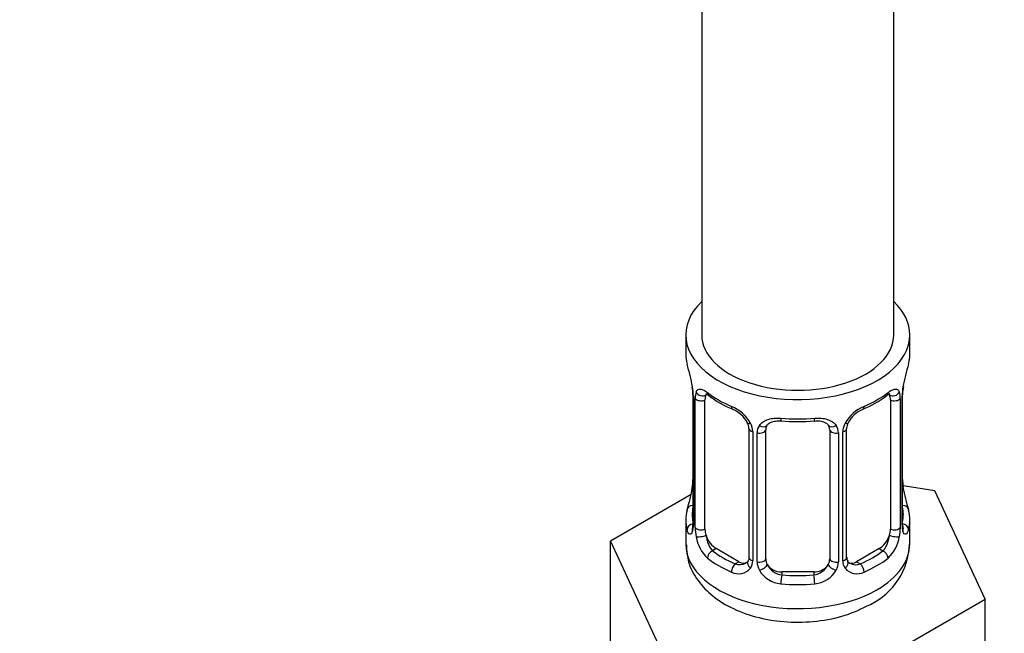
# Model space of a CAD drawing. Units: millimetres. Extents: x 0 to 1481, y 0 to 2763.
# Drawn here: x 289 to 351, y 277 to 316 of the extents above; entities that cross this region are included whole.
import ezdxf
from ezdxf import colors
from ezdxf.entities.mleader import LeaderData, LeaderLine
from ezdxf.math import Vec2, Vec3

# ---------------------------------------------------------------- set-up
doc = ezdxf.new("R2010")
doc.units = ezdxf.units.MM
doc.layers.add('DV5_Défaut', color=7, linetype='Continuous')
doc.layers.add('Défaut', color=7, linetype='Continuous')

# ---------------------------------------------------------------- blocks, each defined once
blk = doc.blocks.new('_DOT')
at = {"color": 0}
blk.add_line((0, 0), (-1, 0), dxfattribs=at)
at = {"color": 0, "const_width": 0.333}
blk.add_lwpolyline([(-0.1665, 0, 1), (0.1665, 0, 1)], format="xyb", close=True, dxfattribs=at)
blk = doc.blocks.new('SE4')
at = {"layer": 'DV5_Défaut', "color": 7, "linetype": 'Continuous'}
for p, q in [((344.018, 296.139), (344.018, 457.357)), ((332.018, 433.929), (332.018, 296.139)), ((331.018, 296.139), (331.018, 294.929)), ((345.018, 294.929), (345.018, 296.139)), ((331.469, 292.402), (331.469, 284.339)), ((331.496, 292.319), (331.496, 284.255)), ((344.54, 284.255), (344.54, 292.319)), ((344.568, 284.339), (344.568, 292.402)), ((331.609, 284.098), (331.609, 292.161)), ((332.22, 284.008), (332.22, 292.072)), ((343.816, 292.072), (343.816, 284.008)), ((344.427, 292.161), (344.427, 284.098)), ((334.965, 290.297), (334.965, 282.234)), ((335.204, 290.086), (335.204, 282.023)), ((335.476, 281.958), (335.476, 290.021)), ((336.018, 282.144), (336.018, 290.207)), ((340.018, 290.207), (340.018, 282.144)), ((340.56, 290.021), (340.56, 281.958)), ((340.832, 282.023), (340.832, 290.086)), ((341.072, 282.234), (341.072, 290.297)), ((331.348, 286.164), (326.307, 283.254)), ((346.591, 286.392), (344.602, 286.7)), ((344.617, 286.597), (344.611, 286.64)), ((349.729, 279.63), (346.591, 286.392)), ((331.018, 284.58), (331.018, 283.075)), ((345.018, 283.075), (345.018, 284.58)), ((326.307, 283.254), (329.445, 276.492)), ((326.307, 276.722), (326.307, 283.254)), ((332.927, 282.784), (332.698, 282.652)), ((334.341, 281.967), (332.927, 282.784)), ((343.109, 282.784), (341.695, 281.967)), ((343.109, 282.784), (343.338, 282.652)), ((334.341, 281.967), (334.112, 281.835)), ((341.695, 281.967), (341.924, 281.835)), ((337.018, 281.327), (337.018, 281.14)), ((339.018, 281.327), (337.018, 281.327)), ((339.018, 281.327), (339.018, 281.14)), ((341.156, 274.681), (349.729, 279.63)), ((349.729, 273.098), (349.729, 279.63))]:
    blk.add_line(p, q, dxfattribs=at)
for centre, radius, start, end in [((316.845, 290.124), 14.858, 10.74783, 16.39413), ((359.191, 290.123), 14.858, 163.60597, 169.25206), ((329.21, 292.444), 2.256, 359.10412, 10.81387), ((327.942, 292.278), 3.555, 0.6583, 9.98841), ((348.092, 292.278), 3.552, 170.00785, 179.34544), ((347.238, 292.4), 2.669, 168.93204, 179.93746), ((332.714, 292.206), 1.106, 160.49269, 182.29717), ((336.484, 297.598), 6.611, 232.40808, 247.52176), ((339.535, 297.629), 6.647, 292.5187, 307.55145), ((343.324, 292.206), 1.104, 357.68409, 19.52604), ((332.901, 289.375), 2.495, 29.81977, 66.99983), ((343.136, 289.375), 2.495, 113.00039, 150.18002), ((333.246, 289.783), 1.841, 28.06055, 67.2016), ((342.788, 289.804), 1.825, 112.90686, 152.43219), ((334.29, 290.299), 0.674, 359.81229, 31.17694), ((334.042, 290.065), 1.162, 1.0203, 28.27498), ((336.261, 290.033), 0.785, 144.97125, 180.86406), ((338.018, 302.547), 11.828, 264.9787, 275.0213), ((339.732, 290.289), 0.277, 347.44014, 41.33238), ((339.775, 290.033), 0.785, 359.13105, 35.03364), ((341.994, 290.065), 1.161, 151.71862, 178.9861), ((341.74, 290.301), 0.667, 148.60665, 180.28771), ((328.801, 287.109), 2.667, 348.93103, 359.93687), ((346.833, 287.066), 2.263, 179.11529, 190.83943), ((316.845, 289.386), 14.858, 343.60587, 349.25217), ((359.191, 289.386), 14.858, 190.74794, 196.39403), ((330.473, 284.295), 0.997, 345.56088, 2.59855), ((330.204, 284.215), 1.293, 343.33854, 1.80837), ((345.831, 284.214), 1.291, 178.17711, 196.67599), ((345.533, 284.288), 0.965, 179.30079, 194.31394), ((334.503, 284.124), 2.895, 180.50925, 191.94833), ((341.534, 284.124), 2.894, 348.04934, 359.49307), ((333.961, 283.877), 2.316, 188.75417, 226.81523), ((340.682, 283.184), 4.31, 295.74223, 358.49496), ((342.076, 283.877), 2.316, 313.18423, 351.24637), ((334.394, 282.526), 0.746, 247.83029, 300.15503), ((334.425, 282.009), 0.779, 325.29366, 1.02771), ((336.574, 281.974), 1.098, 180.83698, 209.49085), ((337.196, 282.337), 1.21, 206.8319, 261.53893), ((338.846, 282.329), 1.202, 278.24899, 333.38019), ((339.462, 281.974), 1.098, 330.50418, 359.16799), ((341.611, 282.009), 0.779, 178.96595, 214.71268), ((341.346, 282.185), 0.269, 168.19384, 221.19529), ((341.306, 282.045), 0.161, 193.22493, 260.33873), ((341.639, 282.513), 0.735, 240.37911, 292.80783), ((334.319, 282.187), 0.972, 242.86661, 320.21211), ((337.106, 282.302), 1.723, 210.28712, 265.04531), ((338.93, 282.302), 1.723, 274.95482, 329.71275), ((341.718, 282.187), 0.972, 219.78724, 297.13404)]:
    blk.add_arc(centre, radius, start, end, dxfattribs=at)
for centre, major_axis, ratio, start_param, end_param in [((338.018, 296.139), (7, 0), 0.57735, 2.600493, 6.283185), ((338.018, 296.139), (7, 0), 0.57735, 0, 0.5411), ((338.018, 296.139), (-6, 0), 0.57735, 0, 3.141593), ((338.018, 294.929), (7, 0), 0.57735, 3.141593, 3.293694), ((338.018, 294.929), (-7, 0), 0.57735, 2.989492, 3.141593), ((344.218, 292.974), (-0.395, 0.063), 0.166114, 2.853764, 3.184441), ((331.869, 292.402), (0.4, 0), 0.57735, 3.115594, 3.141591), ((331.869, 292.402), (0.4, 0), 0.57735, 3.141591, 3.513239), ((332.034, 292.673), (0.373, -0.146), 0.85055, 3.855675, 5.740852), ((332.927, 291.663), (-0.5, 0.866), 0.57735, 0.338885, 0.785398), ((338.018, 294.929), (-7, 0), 0.57735, 0.633297, 0.937499), ((332.698, 292.674), (0.247, 0.314), 0.658162, 2.44473, 3.142157), ((338.018, 294.929), (7, 0), 0.57735, 5.345686, 5.649888), ((343.338, 292.674), (-0.247, 0.314), 0.658162, 3.141015, 3.838456), ((344.002, 292.673), (-0.373, -0.146), 0.85055, 0.542333, 2.42751), ((343.109, 291.663), (0.5, 0.866), 0.57735, 5.497787, 5.9443), ((344.168, 292.402), (-0.4, 0), 0.57735, 2.769946, 3.146041), ((331.975, 292.254), (0.4, 0), 0.57735, 3.555344, 5.371005), ((334.112, 291.858), (0.156, 0.368), 0.483207, 2.29088, 3.17304), ((341.924, 291.858), (-0.156, 0.368), 0.483207, 3.126113, 3.992305), ((344.061, 292.254), (-0.4, 0), 0.57735, 0.912181, 2.727841), ((335.234, 290.825), (0.359, 0.176), 0.358003, 3.129477, 4.05706), ((335.755, 290.7), (-0.332, 0.222), 0.641506, 1.587428, 3.144387), ((338.018, 294.929), (-7, 0), 0.57735, 1.418695, 1.722897), ((337.018, 291.163), (0.035, 0.398), 0.123712, 2.191761, 3.141508), ((339.018, 291.163), (-0.035, 0.398), 0.123712, 3.141661, 4.091425), ((340.281, 290.7), (0.332, 0.222), 0.641506, 3.148903, 4.695758), ((340.802, 290.825), (-0.359, 0.176), 0.358003, 2.226125, 3.169266), ((335.365, 290.297), (0.4, 0), 0.57735, 3.139214, 4.298637), ((335.621, 290.236), (0.4, 0), 0.57735, 4.340743, 6.156403), ((337.018, 290.207), (-1, 0), 0.816497, 6.156042, 6.283185), ((340.415, 290.236), (-0.4, 0), 0.57735, 0.126783, 1.942443), ((340.672, 290.297), (-0.4, 0), 0.57735, 1.984548, 3.144521), ((331.818, 286.536), (0.395, -0.063), 0.166114, 3.188685, 3.653865), ((344.218, 286.536), (-0.395, -0.063), 0.166114, 2.62932, 3.098092), ((331.494, 285.157), (0.387, -0.103), 0.80707, 1.846723, 3.352676), ((344.542, 285.157), (-0.387, -0.103), 0.80707, 2.93051, 4.436462), ((338.018, 284.58), (7, 0), 0.57735, 2.989492, 3.293694), ((338.018, 284.907), (6.6, 0), 0.57735, 3.017713, 3.265472), ((338.018, 284.907), (-6.6, 0), 0.57735, 3.017713, 3.265472), ((338.018, 284.58), (-7, 0), 0.57735, 2.989492, 3.293694), ((331.494, 284.003), (-0.387, -0.103), 0.80707, 4.501306, 6.072102), ((331.869, 284.339), (0.4, 0), 0.57735, 3.141593, 3.513239), ((344.168, 284.339), (-0.4, 0), 0.57735, 2.769946, 3.141593), ((344.542, 284.003), (0.387, -0.103), 0.80707, 0.211083, 1.718624), ((331.818, 283.923), (0.381, -0.123), 0.86268, 3.140217, 3.728142), ((331.975, 284.191), (-0.4, 0), 0.57735, 0.413752, 2.229412), ((332.927, 283.6), (-0.5, 0.866), 0.57735, 0.785398, 1.231911), ((343.109, 283.6), (0.5, 0.866), 0.57735, 5.051274, 5.497787), ((344.061, 284.191), (0.4, 0), 0.57735, 4.053773, 5.869434), ((344.218, 283.923), (-0.381, -0.123), 0.86268, 2.555043, 3.150936), ((338.018, 283.075), (7, 0), 0.57735, 3.141593, 5.497787), ((332.034, 283.622), (-0.392, -0.078), 0.178244, 0.357599, 2.242775), ((332.927, 283.6), (0.5, -0.866), 0.57735, 4.373504, 5.497787), ((338.018, 283.075), (7, 0), 0.57735, 5.497787, 6.283185), ((343.109, 283.6), (0.5, 0.866), 0.57735, 3.926991, 5.051274), ((344.002, 283.622), (0.392, -0.078), 0.178244, 4.04041, 5.925586), ((332.698, 282.325), (-0.247, -0.314), 0.658162, 4.015526, 5.586322), ((338.018, 284.907), (-6.6, 0), 0.57735, 0.633297, 0.937499), ((338.018, 284.907), (6.6, 0), 0.57735, 5.345686, 5.649888), ((343.338, 282.325), (0.247, -0.314), 0.658162, 0.696863, 2.267659), ((338.018, 284.58), (-7, 0), 0.57735, 0.633297, 0.937499), ((334.112, 281.508), (-0.156, -0.368), 0.483207, 3.861676, 5.432473), ((334.341, 282.784), (-0.5, 0.866), 0.57735, 2.356194, 3.141593), ((335.234, 281.775), (0.333, -0.222), 0.670791, 3.124422, 4.652076), ((335.365, 282.234), (0.4, 0), 0.57735, 3.141593, 4.298637), ((335.621, 282.173), (-0.4, 0), 0.57735, 1.19915, 3.01481), ((335.755, 281.65), (-0.355, -0.185), 0.387288, 0.98259, 2.867767), ((337.018, 282.144), (1, 0), 0.816497, 3.141593, 3.588106), ((337.018, 282.144), (-1, 0), 0.816497, 0.446513, 1.570796), ((339.018, 282.144), (1, 0), 0.816497, 4.712389, 5.836672), ((339.018, 282.144), (1, 0), 0.816497, 5.836672, 6.283185), ((340.281, 281.65), (0.355, -0.185), 0.387288, 3.415419, 5.300595), ((340.415, 282.173), (0.4, 0), 0.57735, 3.268375, 5.084035), ((340.672, 282.234), (-0.4, 0), 0.57735, 1.984548, 3.141593), ((340.802, 281.775), (-0.333, -0.222), 0.670791, 1.631109, 3.166793), ((341.695, 282.784), (0.5, 0.866), 0.57735, 3.141593, 3.926991), ((341.924, 281.508), (0.156, -0.368), 0.483207, 0.850713, 2.421509), ((338.018, 284.58), (7, 0), 0.57735, 5.345686, 5.649888), ((337.018, 280.813), (-0.035, -0.398), 0.123712, 3.762557, 5.333353), ((338.018, 284.58), (7, 0), 0.57735, 4.560288, 4.86449), ((338.018, 284.907), (-6.6, 0), 0.57735, 1.418695, 1.722897), ((339.018, 280.813), (0.035, -0.398), 0.123712, 0.949832, 2.520628)]:
    blk.add_ellipse(centre, major_axis=major_axis, ratio=ratio, start_param=start_param, end_param=end_param, dxfattribs=at)
for points, knots in [([(331.671, 292.575), (331.7, 292.641), (331.736, 292.688), (331.826, 292.747), (331.879, 292.758), (331.999, 292.749), (332.067, 292.727), (332.213, 292.655), (332.292, 292.603), (332.376, 292.538)], [0, 0, 0, 0, 0.25, 0.25, 0.5, 0.5, 0.75, 0.75, 1, 1, 1, 1]), ([(332.27, 292.468), (332.269, 292.468), (332.272, 292.468), (332.328, 292.449), (332.407, 292.39), (332.452, 292.357)], [0, 0, 0, 0, 0.124212, 0.580606, 1, 1, 1, 1]), ([(343.58, 292.349), (343.617, 292.379), (343.692, 292.441), (343.758, 292.467), (343.767, 292.467), (343.766, 292.467)], [0, 0, 0, 0, 0.312538, 0.782672, 1, 1, 1, 1]), ([(343.661, 292.538), (343.744, 292.603), (343.822, 292.654), (343.969, 292.727), (344.037, 292.748), (344.157, 292.758), (344.21, 292.747), (344.3, 292.688), (344.337, 292.641), (344.365, 292.575)], [0, 0, 0, 0, 0.25, 0.25, 0.5, 0.5, 0.75, 0.75, 1, 1, 1, 1]), ([(335.618, 290.483), (335.681, 290.571), (335.76, 290.645), (335.949, 290.771), (336.057, 290.821), (336.291, 290.896), (336.418, 290.921), (336.681, 290.946), (336.818, 290.947), (336.958, 290.935)], [0, 0, 0, 0, 0.25, 0.25, 0.5, 0.5, 0.75, 0.75, 1, 1, 1, 1]), ([(336.095, 290.475), (336.109, 290.5), (336.154, 290.573), (336.326, 290.684), (336.631, 290.773), (336.854, 290.767), (336.984, 290.762)], [0, 0, 0, 0, 0.119695, 0.423522, 0.710046, 1, 1, 1, 1]), ([(339.053, 290.756), (339.114, 290.763), (339.282, 290.782), (339.566, 290.736), (339.825, 290.623), (339.905, 290.529), (339.947, 290.475)], [0, 0, 0, 0, 0.13471, 0.4282, 0.72208, 1, 1, 1, 1]), ([(339.079, 290.935), (339.218, 290.947), (339.353, 290.947), (339.617, 290.921), (339.745, 290.896), (339.978, 290.821), (340.087, 290.771), (340.275, 290.646), (340.355, 290.571), (340.418, 290.483)], [0, 0, 0, 0, 0.25, 0.25, 0.5, 0.5, 0.75, 0.75, 1, 1, 1, 1]), ([(331.442, 283.844), (331.419, 283.779), (331.391, 283.735), (331.33, 283.683), (331.297, 283.676), (331.234, 283.699), (331.202, 283.729), (331.146, 283.823), (331.12, 283.887), (331.099, 283.968)], [0, 0, 0, 0, 0.25, 0.25, 0.5, 0.5, 0.75, 0.75, 1, 1, 1, 1]), ([(331.439, 284.055), (331.436, 284.045), (331.432, 284.029), (331.43, 284.025), (331.43, 284.025)], [0, 0, 0, 0, 0.532226, 1, 1, 1, 1]), ([(344.937, 283.968), (344.916, 283.887), (344.891, 283.824), (344.834, 283.729), (344.803, 283.699), (344.739, 283.676), (344.706, 283.683), (344.645, 283.734), (344.617, 283.779), (344.594, 283.844)], [0, 0, 0, 0, 0.25, 0.25, 0.5, 0.5, 0.75, 0.75, 1, 1, 1, 1]), ([(344.606, 284.026), (344.606, 284.025), (344.604, 284.029), (344.6, 284.045), (344.598, 284.052)], [0, 0, 0, 0, 0.588611, 1, 1, 1, 1]), ([(332.289, 283.616), (332.304, 283.519), (332.322, 283.424), (332.37, 283.237), (332.399, 283.145), (332.501, 282.892), (332.591, 282.747), (332.698, 282.652)], [0, 0, 0, 0, 0.25, 0.25, 0.5, 0.5, 1, 1, 1, 1]), ([(343.338, 282.652), (343.392, 282.699), (343.44, 282.758), (343.529, 282.897), (343.569, 282.975), (343.671, 283.229), (343.718, 283.423), (343.747, 283.616)], [0, 0, 0, 0, 0.25, 0.25, 0.5, 0.5, 1, 1, 1, 1]), ([(331.056, 283.013), (331.078, 282.61), (331.133, 281.865), (331.749, 280.736), (332.696, 279.763), (333.987, 278.974), (335.578, 278.421), (337.379, 278.154), (339.225, 278.204), (341.048, 278.571), (342.001, 279.027), (342.554, 279.302)], [0, 0, 0, 0, 0.085516, 0.185635, 0.288096, 0.398749, 0.516979, 0.637013, 0.757087, 0.878421, 1, 1, 1, 1])]:
    blk.add_open_spline(points, degree=3, knots=knots, dxfattribs=at)
for points in [[(336.038, 290.309), (336.043, 290.401), (336.063, 290.456), (336.098, 290.473)], [(334.896, 282.001), (334.881, 281.951), (334.835, 281.916), (334.757, 281.894)], [(334.963, 282.235), (334.951, 282.092), (334.928, 282.016), (334.894, 282.006)]]:
    blk.add_open_spline(points, degree=3, dxfattribs=at)

msp = doc.modelspace()

# ---------------------------------------------------------------- block references
at = {"layer": 'Défaut'}
msp.add_blockref('SE4', (0, 0), dxfattribs=at)

# ---------------------------------------------------------------- leaders
at = {"layer": 'Défaut', "color": 7, "linetype": 'Continuous'}
ml = msp.add_multileader_mtext('Standard', dxfattribs=at)
ml.set_content('{\\pxsm0.9;\\fSolid Edge ISO|b1||i0||c0|p34;\\W1.;12/03/2024\\P}', color=256)
ml.set_leader_properties()
ml.set_arrow_properties(name='DOT')
ml.build(insert=Vec2(0, 0))
ml.multileader.update_dxf_attribs({"leader_type": 0, "dogleg_length": 0, "arrow_head_size": 12})
ctx = ml.context
ctx.base_point, ctx.char_height, ctx.arrow_head_size = Vec3(1393.971, 2755.882), 12, 12
notes = []
notes.append((ctx, [(0, (0, 0, 0), (0, 0), (1, 0), 1, [])]))
ctx.mtext.insert = Vec3(1395.971, 2761.882)
for ctx, leaders in notes:
    for number, flags, end, landing, length, lines in leaders:
        leader = LeaderData()
        leader.index, (leader.has_last_leader_line, leader.has_dogleg_vector, leader.attachment_direction) = number, flags
        leader.last_leader_point, leader.dogleg_vector, leader.dogleg_length = Vec3(end), Vec3(landing), length
        for number, points, colour, breaks in lines:
            line = LeaderLine()
            line.index, line.vertices, line.color, line.breaks = number, Vec3.list(points), colors.encode_raw_color(colour), breaks
            leader.lines.append(line)
        ctx.leaders.append(leader)

doc.saveas('drawing.dxf')
